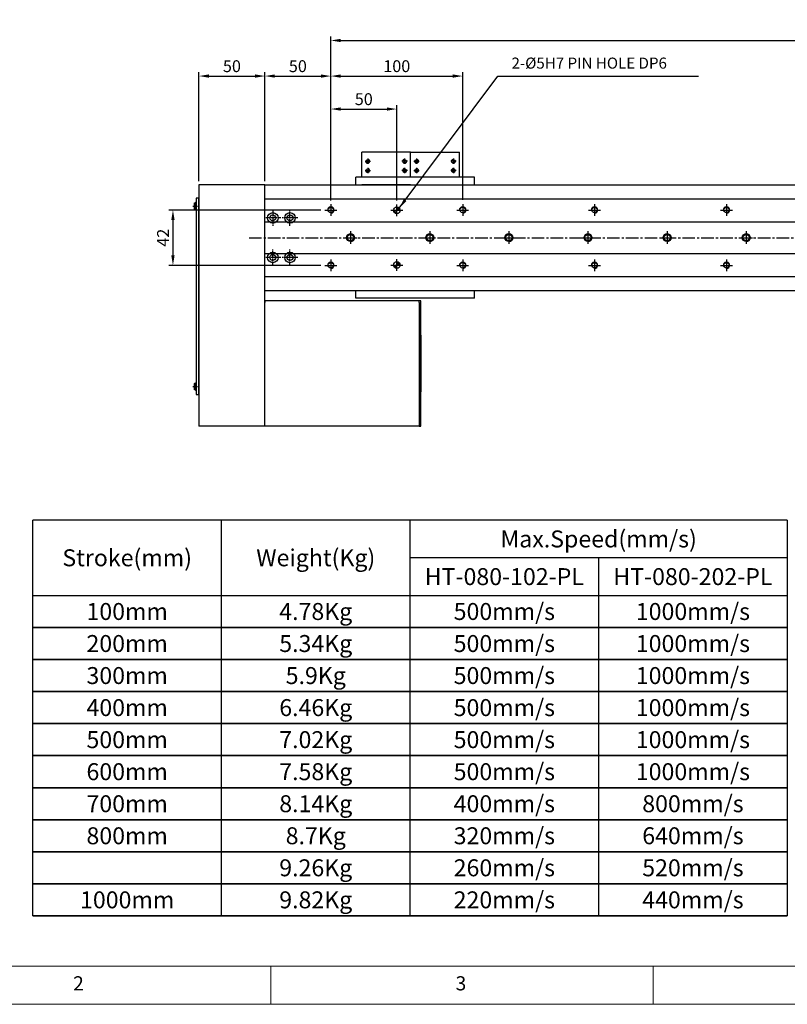
# Model space of a CAD drawing. Units: millimetres. Extents: x 0 to 7112, y 0 to 1607.
# Drawn here: x 2815 to 3397, y 0 to 747 of the extents above; entities that cross this region are included whole.
import ezdxf

# ---------------------------------------------------------------- set-up
doc = ezdxf.new("R2010")
doc.units = ezdxf.units.MM
doc.header["$LTSCALE"] = 0.5
doc.header["$PDSIZE"] = -1
doc.linetypes.add('CENTER', pattern=[2, 1.25, -0.25, 0.25, -0.25])
doc.linetypes.add('CENTER2', pattern=[28.575, 19.05, -3.175, 3.175, -3.175])
for name, color, linetype in [('1', 3, 'CENTER2'), ('1 CL', 3, 'CENTER2'), ('RD', 1, 'Continuous'), ('표제란', 4, 'Continuous')]:
    doc.layers.add(name, color=color, linetype=linetype)
doc.layers.add('2-GREEN', color=3, linetype='Continuous', lineweight=15)
doc.styles.get("Standard").update_dxf_attribs({"font": 'romans.shx', "bigfont": 'whgtxt.shx'})
doc.dimstyles.new('A3', dxfattribs={"dimscale": 3, "dimtxt": 3, "dimasz": 2.5, "dimexe": 1, "dimexo": 1, "dimgap": 1, "dimtad": 1, "dimdec": 4, "dimdsep": 46, "dimtxsty": 'Standard', "dimcen": 0, "dimclrd": 4, "dimclre": 4, "dimclrt": 254, "dimazin": 2, "dimtfac": 1, "dimtdec": 4, "dimtmove": 0, "dimatfit": 3, "dimfxl": 1, "dimtolj": 1, "dimarcsym": 0})

# ---------------------------------------------------------------- blocks, each defined once
blk = doc.blocks.new('표제란2')
at = {"linetype": 'Continuous', "lineweight": 0}
blk.add_line((10, 20), (410, 20), dxfattribs=at)
at = {"layer": '표제란', "linetype": 'Continuous', "lineweight": 0}
for p, q in [((15, 25), (275, 25)), ((115, 25), (115, 20)), ((165, 20), (165, 25))]:
    blk.add_line(p, q, dxfattribs=at)
at = {"layer": '표제란', "linetype": 'Continuous', "lineweight": 0, "char_height": 1.85, "attachment_point": 1}
for s, insert in [('2', (89.17, 23.67)), ('3', (139.17, 23.67))]:
    blk.add_mtext(s, dxfattribs=dict(at, insert=insert))
blk = doc.blocks.new('A$C258E0564')
for p, q in [((1, 140.89), (1, 145.11)), ((2.65, 145.85), (2.3, 145.85)), ((2.3, 145.85), (2.3, 140.15)), ((2.65, 0), (2.65, 149)), ((2.65, 149), (4.65, 149)), ((2.65, 140.15), (2.65, 145.85)), ((4.65, 149), (4.65, 0)), ((2.3, 140.15), (2.65, 140.15)), ((1, 3.89), (1, 8.11)), ((2.65, 8.85), (2.3, 8.85)), ((2.3, 8.85), (2.3, 3.15)), ((2.65, 3.15), (2.65, 8.85)), ((2.3, 3.15), (2.65, 3.15)), ((4.65, 0), (2.65, 0))]:
    blk.add_line(p, q)
for centre, start, end in [((3.06, 143), 104.96102, 134.33399), ((3.06, 143), 225.66601, 255.03898), ((3.06, 6), 104.96102, 134.33399), ((3.06, 6), 225.66601, 255.03898)]:
    blk.add_arc(centre, 2.95, start, end)
at = {"layer": '1 CL'}
for p, q in [((0, 143), (3.65, 143)), ((0, 6), (3.65, 6))]:
    blk.add_line(p, q, dxfattribs=at)
blk = doc.blocks.new('A$C10E22E79')
blk.add_circle((5, 5), 2.46)
at = {"color": 1}
blk.add_arc((5, 5), 3, 270, 180, dxfattribs=at)
at = {"layer": '1', "linetype": 'CENTER', "ltscale": 2}
for p, q in [((5, 10), (5, 0)), ((0, 5), (10, 5))]:
    blk.add_line(p, q, dxfattribs=at)
blk = doc.blocks.new('*U1090')
blk.add_circle((0, 0), 3)
blk.add_blockref('A$C10E22E79', (-5, -5))
blk = doc.blocks.new('*U1091')
at = {"color": 0, "linetype": 'ByBlock', "lineweight": -2, "transparency": 16777216}
for p in [(0, 0), (60, 0), (120, 0), (180, 0), (240, 0), (300, 0), (360, 0), (420, 0), (480, 0), (540, 0), (600, 0), (660, 0), (720, 0), (780, 0), (840, 0), (900, 0)]:
    blk.add_blockref('*U1090', p, dxfattribs=at)
blk = doc.blocks.new('A$C3E0B16E4')
blk.add_circle((4.5, 4.5), 2.07)
at = {"layer": '1', "linetype": 'CENTER', "ltscale": 2}
for p, q in [((4.5, 9), (4.5, 0)), ((0, 4.5), (9, 4.5))]:
    blk.add_line(p, q, dxfattribs=at)
at = {"layer": '2-GREEN', "color": 1}
blk.add_arc((4.5, 4.5), 2.5, 270, 180, dxfattribs=at)
blk = doc.blocks.new('*U1092')
blk.add_blockref('A$C3E0B16E4', (-4.5, -4.5))
blk = doc.blocks.new('*U1093')
at = {"color": 0, "linetype": 'ByBlock', "lineweight": -2, "transparency": 16777216}
for p in [(0, 0), (100, 0), (200, 0), (300, 0), (400, 0), (500, 0), (600, 0), (700, 0), (800, 0), (900, 0), (0, -42), (100, -42), (200, -42), (300, -42), (400, -42), (500, -42), (600, -42), (700, -42), (800, -42), (900, -42)]:
    blk.add_blockref('*U1092', p, dxfattribs=at)
blk = doc.blocks.new('*D1108')
at = {"color": 4, "lineweight": -2, "transparency": 16777216}
for p, q in [((3000.7, 624.69), (3000.7, 707.32)), ((3008.2, 704.32), (3043.2, 704.32)), ((3050.7, 610.44), (3050.7, 707.32))]:
    blk.add_line(p, q, dxfattribs=at)
at = {"color": 4, "transparency": 16777216}
for points in [[(3008.2, 705.57), (3008.2, 703.07), (3000.7, 704.32)], [(3043.2, 705.57), (3043.2, 703.07), (3050.7, 704.32)]]:
    blk.add_solid(points, dxfattribs=at)
at = {"layer": 'Defpoints', "color": 0, "transparency": 16777216}
for p in [(3050.7, 704.32), (3000.7, 621.69), (3050.7, 607.44)]:
    blk.add_point(p, dxfattribs=at)
at = {"color": 254, "transparency": 16777216, "insert": (3025.7, 711.82), "char_height": 9, "attachment_point": 5}
blk.add_mtext('\\A1;50', dxfattribs=at)
blk = doc.blocks.new('*D1109')
at = {"color": 4, "lineweight": -2, "transparency": 16777216}
for p, q in [((3058.2, 704.32), (3143.2, 704.32)), ((3150.7, 610.44), (3150.7, 707.32))]:
    blk.add_line(p, q, dxfattribs=at)
at = {"color": 4, "transparency": 16777216}
for points in [[(3058.2, 705.57), (3058.2, 703.07), (3050.7, 704.32)], [(3143.2, 705.57), (3143.2, 703.07), (3150.7, 704.32)]]:
    blk.add_solid(points, dxfattribs=at)
at = {"layer": 'Defpoints', "color": 0, "transparency": 16777216}
for p in [(3050.7, 704.32), (3150.7, 704.32), (3150.7, 607.44)]:
    blk.add_point(p, dxfattribs=at)
at = {"color": 254, "transparency": 16777216, "insert": (3100.7, 711.82), "char_height": 9, "attachment_point": 5}
blk.add_mtext('\\A1;100', dxfattribs=at)
blk = doc.blocks.new('*D1110')
at = {"color": 4, "lineweight": -2, "transparency": 16777216}
for p, q in [((3050.7, 610.44), (3050.7, 734.33)), ((3950.7, 610.44), (3950.7, 734.33)), ((3058.2, 731.33), (3943.2, 731.33))]:
    blk.add_line(p, q, dxfattribs=at)
at = {"color": 4, "transparency": 16777216}
for points in [[(3058.2, 732.58), (3058.2, 730.08), (3050.7, 731.33)], [(3943.2, 732.58), (3943.2, 730.08), (3950.7, 731.33)]]:
    blk.add_solid(points, dxfattribs=at)
at = {"layer": 'Defpoints', "color": 0, "transparency": 16777216}
for p in [(3950.7, 731.33), (3050.7, 607.44), (3950.7, 607.44)]:
    blk.add_point(p, dxfattribs=at)
at = {"color": 254, "transparency": 16777216, "insert": (3500.7, 741.19), "char_height": 9, "attachment_point": 5}
blk.add_mtext('\\A1;TL=(TN-1)x100', dxfattribs=at)
blk = doc.blocks.new('*D1111')
at = {"color": 4, "lineweight": -2, "transparency": 16777216}
for p, q in [((3050.7, 609.94), (3050.7, 682.29)), ((3100.7, 609.94), (3100.7, 682.29)), ((3058.2, 679.29), (3093.2, 679.29))]:
    blk.add_line(p, q, dxfattribs=at)
at = {"color": 4, "transparency": 16777216}
for points in [[(3058.2, 680.54), (3058.2, 678.04), (3050.7, 679.29)], [(3093.2, 680.54), (3093.2, 678.04), (3100.7, 679.29)]]:
    blk.add_solid(points, dxfattribs=at)
at = {"layer": 'Defpoints', "color": 0, "transparency": 16777216}
for p in [(3100.7, 679.29), (3050.7, 606.94), (3100.7, 606.94)]:
    blk.add_point(p, dxfattribs=at)
at = {"color": 254, "transparency": 16777216, "insert": (3075.7, 686.79), "char_height": 9, "attachment_point": 5}
blk.add_mtext('\\A1;50', dxfattribs=at)
blk = doc.blocks.new('*D1113')
at = {"color": 4, "lineweight": -2, "transparency": 16777216}
for p, q in [((2950.7, 624.69), (2950.7, 707.32)), ((2958.2, 704.32), (2993.2, 704.32)), ((3000.7, 624.69), (3000.7, 707.32))]:
    blk.add_line(p, q, dxfattribs=at)
at = {"color": 4, "transparency": 16777216}
for points in [[(2958.2, 705.57), (2958.2, 703.07), (2950.7, 704.32)], [(2993.2, 705.57), (2993.2, 703.07), (3000.7, 704.32)]]:
    blk.add_solid(points, dxfattribs=at)
at = {"layer": 'Defpoints', "color": 0, "transparency": 16777216}
for p in [(3000.7, 704.32), (2950.7, 621.69), (3000.7, 621.69)]:
    blk.add_point(p, dxfattribs=at)
at = {"color": 254, "transparency": 16777216, "insert": (2975.7, 711.82), "char_height": 9, "attachment_point": 5}
blk.add_mtext('\\A1;50', dxfattribs=at)
blk = doc.blocks.new('*D1114')
at = {"color": 4, "lineweight": -2, "transparency": 16777216}
for p, q in [((3043.2, 602.69), (2927.98, 602.69)), ((2930.98, 595.19), (2930.98, 568.19)), ((3043.2, 560.69), (2927.98, 560.69))]:
    blk.add_line(p, q, dxfattribs=at)
at = {"color": 4, "transparency": 16777216}
for points in [[(2929.73, 595.19), (2932.23, 595.19), (2930.98, 602.69)], [(2929.73, 568.19), (2932.23, 568.19), (2930.98, 560.69)]]:
    blk.add_solid(points, dxfattribs=at)
at = {"layer": 'Defpoints', "color": 0, "transparency": 16777216}
for p in [(3046.2, 602.69), (2930.98, 560.69), (3046.2, 560.69)]:
    blk.add_point(p, dxfattribs=at)
at = {"color": 254, "transparency": 16777216, "insert": (2923.48, 581.69), "char_height": 9, "attachment_point": 5, "rotation": 90}
blk.add_mtext('\\A1;42', dxfattribs=at)

msp = doc.modelspace()

# ---------------------------------------------------------------- hatches: boundary and pattern name
h = msp.add_hatch()
h.set_pattern_fill('ANSI31', color=1, scale=0.25)
h.set_pattern_definition([(45, (3000.6998, 541.4415), (-0.561266, 0.561266), [])])
h.paths.add_polyline_path([(3103.1998, 602.44151, 0.414213562), (3100.6998, 604.94151), (3100.6998, 602.44151)])
h.paths.add_polyline_path([(3100.6998, 602.44151), (3098.1998, 602.44151, 0.414213562), (3100.6998, 599.94151)])
h = msp.add_hatch()
h.set_pattern_fill('ANSI31', color=1, scale=0.25)
h.set_pattern_definition([(45, (3000.6998, 499.9415), (-0.561266, 0.561266), [])])
h.paths.add_polyline_path([(3103.1998, 560.94151, 0.414213562), (3100.6998, 563.44151), (3100.6998, 560.94151)])
h.paths.add_polyline_path([(3100.6998, 560.94151), (3098.1998, 560.94151, 0.414213562), (3100.6998, 558.44151)])

# ---------------------------------------------------------------- linework, layer by layer
for p, q in [((3111.1798, 646.69642), (3074.1798, 646.69642)), ((3074.1798, 627.69152), (3074.1798, 646.69642)), ((3111.1798, 627.69152), (3111.1798, 646.69642)), ((3111.1798, 646.69642), (3148.1798, 646.69642)), ((3148.1798, 627.69152), (3148.1798, 646.69642)), ((3159.6998, 627.69152), (3069.6998, 627.69152)), ((3069.6998, 621.69152), (3069.6998, 627.69152)), ((3159.6998, 621.69152), (3159.6998, 627.69152)), ((3000.6998, 621.69152), (2950.6998, 621.69152)), ((2950.6998, 621.69152), (2950.6998, 438.69152)), ((3000.6998, 621.69152), (3159.6998, 621.69152)), ((3000.6998, 541.6915), (3000.6998, 621.69152)), ((3000.6998, 438.69152), (3000.6998, 621.69152)), ((3111.1798, 621.69642), (3074.1798, 621.69642)), ((3111.1798, 621.69642), (3148.1798, 621.69642)), ((3159.6998, 621.69152), (3959.6998, 621.69152)), ((3000.6998, 611.19151), (4017.7047, 611.19151)), ((3000.6998, 593.69151), (4017.7047, 593.69151)), ((3000.6998, 569.69151), (4017.7047, 569.69151)), ((3000.6998, 552.19151), (4017.7047, 552.19151)), ((3000.6998, 541.6915), (3159.6998, 541.6915)), ((3069.6998, 535.69152), (3069.6998, 541.6915)), ((3159.6998, 541.6915), (3959.6998, 541.6915)), ((3159.6998, 535.69152), (3159.6998, 541.6915)), ((3000.69978, 438.69152), (3000.6998, 532.49152)), ((3117.69978, 533.69152), (3000.6998, 533.69152)), ((3000.6998, 533.69152), (3000.6998, 532.49152)), ((3159.6998, 535.69152), (3069.6998, 535.69152)), ((3117.69978, 532.49152), (3117.69978, 533.69152)), ((3117.69978, 532.49152), (3117.69978, 438.69152)), ((3118.8998, 533.69152), (3117.6998, 533.69152)), ((3118.8998, 438.69152), (3118.8998, 533.69152)), ((3118.8998, 507.69152), (3118.8998, 464.69152)), ((3000.6998, 438.69152), (2950.6998, 438.69152)), ((3000.6998, 438.69152), (3000.6998, 439.89152)), ((3117.6998, 438.69152), (3000.6998, 438.69152)), ((3117.6998, 439.89152), (3117.6998, 438.69152)), ((3117.6998, 438.69152), (3118.8998, 438.69152)), ((2824.77614, 67.11083), (2824.77614, 367.41083)), ((3396.77614, 367.41083), (2824.77614, 367.41083)), ((2967.77614, 67.11083), (2967.77614, 367.41083)), ((3110.77614, 67.11083), (3110.77614, 367.41083)), ((3396.77614, 367.41083), (3396.77614, 67.11083)), ((3396.77614, 338.81083), (3110.77614, 338.81083)), ((3253.77614, 338.81083), (3253.77614, 67.11083)), ((2824.77614, 310.21083), (3396.77614, 310.21083)), ((3396.77614, 285.90083), (2824.77614, 285.90083)), ((2824.77614, 285.90083), (3396.77614, 285.90083)), ((3396.77614, 261.59083), (2824.77614, 261.59083)), ((2824.77614, 261.59083), (3396.77614, 261.59083)), ((3396.77614, 237.28083), (2824.77614, 237.28083)), ((2824.77614, 237.28083), (3396.77614, 237.28083)), ((3396.77614, 212.97083), (2824.77614, 212.97083)), ((2824.77614, 212.97083), (3396.77614, 212.97083)), ((3396.77614, 188.66083), (2824.77614, 188.66083)), ((2824.77614, 188.66083), (3396.77614, 188.66083)), ((3396.77614, 164.35083), (2824.77614, 164.35083)), ((2824.77614, 164.35083), (3396.77614, 164.35083)), ((3396.77614, 140.04083), (2824.77614, 140.04083)), ((2824.77614, 140.04083), (3396.77614, 140.04083)), ((3396.77614, 115.73083), (2824.77614, 115.73083)), ((2824.77614, 115.73083), (3396.77614, 115.73083)), ((3396.77614, 91.42083), (2824.77614, 91.42083)), ((2824.77614, 91.42083), (3396.77614, 91.42083)), ((3396.77614, 67.11083), (2824.77614, 67.11083)), ((2824.77614, 67.11083), (3396.77614, 67.11083))]:
    msp.add_line(p, q)
for centre, radius in [((3078.6798, 639.69642), 1.22937), ((3106.6798, 639.69642), 1.22937), ((3115.6798, 639.69642), 1.22937), ((3143.6798, 639.69642), 1.22937), ((3078.6798, 632.69642), 1.22937), ((3106.6798, 632.69642), 1.22937), ((3115.6798, 632.69642), 1.22937), ((3143.6798, 632.69642), 1.22937), ((3006.69976, 596.69642), 4), ((3006.69976, 596.69642), 2.25), ((3019.70976, 596.69642), 4), ((3019.70976, 596.69642), 2.25), ((3100.6998, 602.44151), 2.5), ((3006.69976, 566.69642), 4), ((3006.69976, 566.69642), 2.25), ((3019.70976, 566.69642), 4), ((3019.70976, 566.69642), 2.25), ((3100.6998, 560.94151), 2.5)]:
    msp.add_circle(centre, radius)
at = {"layer": '1'}
for p, q in [((3076.6398, 639.69642), (3080.7198, 639.69642)), ((3078.6798, 641.73642), (3078.6798, 637.65642)), ((3108.7198, 639.69642), (3104.6398, 639.69642)), ((3106.6798, 641.73642), (3106.6798, 637.65642)), ((3113.6398, 639.69642), (3117.7198, 639.69642)), ((3115.6798, 641.73642), (3115.6798, 637.65642)), ((3145.7198, 639.69642), (3141.6398, 639.69642)), ((3143.6798, 641.73642), (3143.6798, 637.65642)), ((3076.6398, 632.69642), (3080.7198, 632.69642)), ((3078.6798, 634.73642), (3078.6798, 630.65642)), ((3108.7198, 632.69642), (3104.6398, 632.69642)), ((3106.6798, 634.73642), (3106.6798, 630.65642)), ((3113.6398, 632.69642), (3117.7198, 632.69642)), ((3115.6798, 634.73642), (3115.6798, 630.65642)), ((3145.7198, 632.69642), (3141.6398, 632.69642)), ((3143.6798, 634.73642), (3143.6798, 630.65642)), ((3100.6998, 597.94151), (3100.6998, 606.94151)), ((3096.1998, 602.44151), (3105.1998, 602.44151)), ((2988.71474, 581.69152), (4017.21964, 581.69152)), ((3096.1998, 560.94151), (3105.1998, 560.94151)), ((3100.6998, 556.44151), (3100.6998, 565.44151))]:
    msp.add_line(p, q, dxfattribs=at)
at = {"layer": '1', "ltscale": 0.2}
for p, q in [((3006.69976, 602.69642), (3006.69976, 590.69642)), ((3019.70976, 590.69642), (3019.70976, 602.69642)), ((3012.69976, 596.69642), (3000.69976, 596.69642)), ((3025.70976, 596.69642), (3013.70976, 596.69642)), ((3006.69976, 560.69642), (3006.69976, 572.69642)), ((3019.70976, 560.69642), (3019.70976, 572.69642)), ((3012.69976, 566.69642), (3000.69976, 566.69642)), ((3010.69976, 566.69642), (3009.94976, 566.69642)), ((3025.70976, 566.69642), (3013.70976, 566.69642)), ((3016.44976, 566.69642), (3015.70976, 566.69642))]:
    msp.add_line(p, q, dxfattribs=at)
at = {"layer": 'RD'}
for centre, start, end in [((3078.6798, 639.69642), 180, 90), ((3106.6798, 639.69642), 90, 0), ((3115.6798, 639.69642), 180, 90), ((3143.6798, 639.69642), 90, 0), ((3078.6798, 632.69642), 180, 90), ((3106.6798, 632.69642), 90, 0), ((3115.6798, 632.69642), 180, 90), ((3143.6798, 632.69642), 90, 0)]:
    msp.add_arc(centre, 1.5, start, end, dxfattribs=at)

# ---------------------------------------------------------------- block references
at = {"xscale": 5.800080000000001, "yscale": 5.800080000000001, "zscale": 5.800080000000001}
msp.add_blockref('표제란2', (2338.0812, -116.0016), dxfattribs=at)
at = {"xscale": -1, "rotation": 180}
msp.add_blockref('A$C258E0564', (2946.0498, 611.69152), dxfattribs=at)
for name, p in [('*U1093', (3050.6998, 602.69151)), ('*U1091', (3065.6998, 581.69151))]:
    msp.add_blockref(name, p)

# ---------------------------------------------------------------- texts
at = {"color": 254, "insert": (3187.73267, 707.32269), "char_height": 8.4, "attachment_point": 7}
msp.add_mtext('2-%%C5H7 PIN HOLE DP6', dxfattribs=at)
at = {"char_height": 12.87, "attachment_point": 5}
for s, insert in [('{\\fGulimChe|b0|i0|c129|p49;Max.Speed(mm/s)}', (3253.77614, 353.11083)), ('{\\fGulimChe|b0|i0|c129|p49;Stroke(mm)}', (2896.27614, 338.81083)), ('{\\fGulimChe|b0|i0|c129|p49;Weight(Kg)}', (3039.27614, 338.81083)), ('{\\fGulimChe|b0|i0|c129|p49;HT-080-102-PL}', (3182.27614, 324.51083)), ('{\\fGulimChe|b0|i0|c129|p49;HT-080-202-PL}', (3325.27614, 324.51083)), ('{\\fGulimChe|b0|i0|c129|p49;100mm}', (2896.27614, 298.05583)), ('{\\fGulimChe|b0|i0|c129|p49;4.78Kg}', (3039.27614, 298.05583)), ('{\\fGulimChe|b0|i0|c129|p49;500mm/s}', (3182.27614, 298.05583)), ('{\\fGulimChe|b0|i0|c129|p49;1000mm/s}', (3325.27614, 298.05583)), ('{\\fGulimChe|b0|i0|c129|p49;200mm}', (2896.27614, 273.74583)), ('{\\fGulimChe|b0|i0|c129|p49;5.34Kg}', (3039.27614, 273.74583)), ('{\\fGulimChe|b0|i0|c129|p49;500mm/s}', (3182.27614, 273.74583)), ('{\\fGulimChe|b0|i0|c129|p49;1000mm/s}', (3325.27614, 273.74583)), ('{\\fGulimChe|b0|i0|c129|p49;300mm}', (2896.27614, 249.43583)), ('{\\fGulimChe|b0|i0|c129|p49;5.9Kg}', (3039.27614, 249.43583)), ('{\\fGulimChe|b0|i0|c129|p49;500mm/s}', (3182.27614, 249.43583)), ('{\\fGulimChe|b0|i0|c129|p49;1000mm/s}', (3325.27614, 249.43583)), ('{\\fGulimChe|b0|i0|c129|p49;400mm}', (2896.27614, 225.12583)), ('{\\fGulimChe|b0|i0|c129|p49;6.46Kg}', (3039.27614, 225.12583)), ('{\\fGulimChe|b0|i0|c129|p49;500mm/s}', (3182.27614, 225.12583)), ('{\\fGulimChe|b0|i0|c129|p49;1000mm/s}', (3325.27614, 225.12583)), ('{\\fGulimChe|b0|i0|c129|p49;500mm}', (2896.27614, 200.81583)), ('{\\fGulimChe|b0|i0|c129|p49;7.02Kg}', (3039.27614, 200.81583)), ('{\\fGulimChe|b0|i0|c129|p49;500mm/s}', (3182.27614, 200.81583)), ('{\\fGulimChe|b0|i0|c129|p49;1000mm/s}', (3325.27614, 200.81583)), ('{\\fGulimChe|b0|i0|c129|p49;600mm}', (2896.27614, 176.50583)), ('{\\fGulimChe|b0|i0|c129|p49;7.58Kg}', (3039.27614, 176.50583)), ('{\\fGulimChe|b0|i0|c129|p49;500mm/s}', (3182.27614, 176.50583)), ('{\\fGulimChe|b0|i0|c129|p49;1000mm/s}', (3325.27614, 176.50583)), ('{\\fGulimChe|b0|i0|c129|p49;700mm}', (2896.27614, 152.19583)), ('{\\fGulimChe|b0|i0|c129|p49;8.14Kg}', (3039.27614, 152.19583)), ('{\\fGulimChe|b0|i0|c129|p49;400mm/s}', (3182.27614, 152.19583)), ('{\\fGulimChe|b0|i0|c129|p49;800mm/s}', (3325.27614, 152.19583)), ('{\\fGulimChe|b0|i0|c129|p49;800mm}', (2896.27614, 127.88583)), ('{\\fGulimChe|b0|i0|c129|p49;8.7Kg}', (3039.27614, 127.88583)), ('{\\fGulimChe|b0|i0|c129|p49;320mm/s}', (3182.27614, 127.88583)), ('{\\fGulimChe|b0|i0|c129|p49;640mm/s}', (3325.27614, 127.88583)), ('{\\fGulimChe|b0|i0|c129|p49;9.26Kg}', (3039.27614, 103.57583)), ('{\\fGulimChe|b0|i0|c129|p49;260mm/s}', (3182.27614, 103.57583)), ('{\\fGulimChe|b0|i0|c129|p49;520mm/s}', (3325.27614, 103.57583)), ('{\\fGulimChe|b0|i0|c129|p49;1000mm}', (2896.27614, 79.26583)), ('{\\fGulimChe|b0|i0|c129|p49;9.82Kg}', (3039.27614, 79.26583)), ('{\\fGulimChe|b0|i0|c129|p49;220mm/s}', (3182.27614, 79.26583)), ('{\\fGulimChe|b0|i0|c129|p49;440mm/s}', (3325.27614, 79.26583))]:
    msp.add_mtext(s, dxfattribs=dict(at, insert=insert))

# ---------------------------------------------------------------- dimensions: what is measured, and where the dimension line sits
dim = msp.add_linear_dim(base=(3950.6998, 731.32795), p1=(3050.6998, 607.44152), p2=(3950.6998, 607.44152), text='TL=(TN-1)x100', dimstyle='A3')
dim.commit()
dim.dimension.update_dxf_attribs({"geometry": '*D1110', "text_midpoint": (3500.6998, 741.18509)})
for base, p1, p2, picture, middle in [((3000.6998, 704.32269), (2950.6998, 621.69153), (3000.6998, 621.69153), '*D1113', (2975.6998, 711.82269)), ((3050.6998, 704.32269), (3000.6998, 621.69153), (3050.6998, 607.44152), '*D1108', (3025.6998, 711.82269)), ((3150.6998, 704.32269), (3050.6998, 704.32269), (3150.6998, 607.44152), '*D1109', (3100.6998, 711.82269))]:
    dim = msp.add_linear_dim(base=base, p1=p1, p2=p2, dimstyle='A3')
    dim.commit()
    dim.dimension.update_dxf_attribs({"geometry": picture, "text_midpoint": middle})
dim = msp.add_linear_dim(base=(3100.6998, 679.29001), p1=(3050.6998, 606.94152), p2=(3100.6998, 606.94152), dimstyle='A3')
dim.commit()
dim.dimension.update_dxf_attribs({"geometry": '*D1111', "text_midpoint": (3075.6998, 679.29001), "dimtype": 160})
dim = msp.add_linear_dim(base=(2930.98345, 560.69152), p1=(3046.1998, 602.69152), p2=(3046.1998, 560.69152), angle=90, dimstyle='A3')
dim.commit()
dim.dimension.update_dxf_attribs({"geometry": '*D1114', "text_midpoint": (2923.48345, 581.69152)})

# ---------------------------------------------------------------- leaders
at = {"annotation_type": 0, "has_hookline": 1, "hookline_direction": 0, "text_width": 141.875}
msp.add_leader([(3102.53799, 604.13594), (3177.23267, 704.32269), (3184.73267, 704.32269)], dimstyle='A3', override={"dimgap": 1, "dimtad": 1}, dxfattribs=at)

doc.saveas('drawing.dxf')
